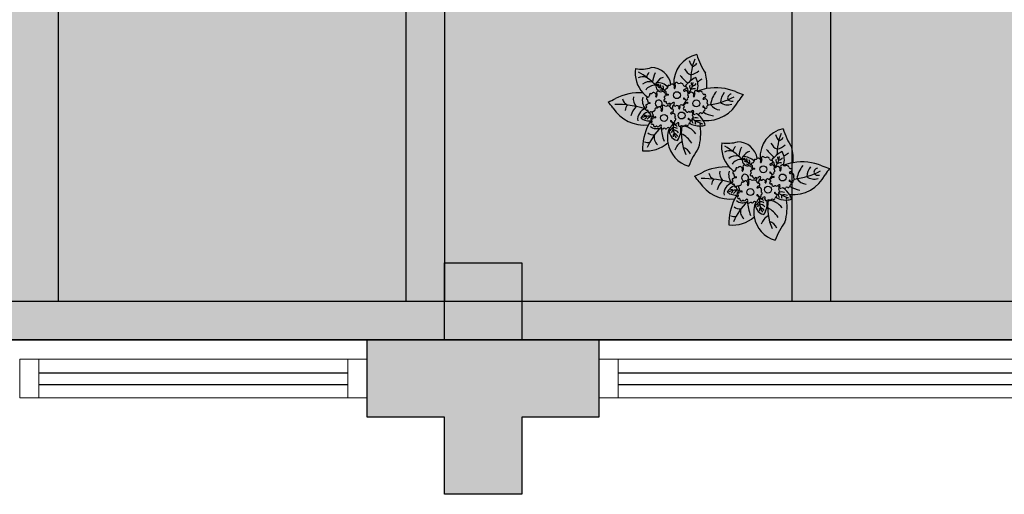
# Model space of a CAD drawing. Units: millimetres. Extents: x 2935 to 3481, y 1219 to 1493.
# Drawn here: x 3082 to 3085, y 1292 to 1294 of the extents above; entities that cross this region are included whole.
import ezdxf

# ---------------------------------------------------------------- set-up
doc = ezdxf.new("R2010")
doc.units = ezdxf.units.MM
for name, pattern in [('CONTINU', [0]), ('CONTINUO', [0]), ('HIDDEN', [0.375, 0.25, -0.125]), ('TRACEJADA2', [0.375, 0.25, -0.125])]:
    doc.linetypes.add(name, pattern=pattern)
for name, color, linetype in [('_ARQ_VISTA02', 2, 'Continuous'), ('ARQ-MOB-DIV-DV1', 12, 'Continuous'), ('CONSTRUIR', 12, 'Continuous'), ('E.2', 7, 'CONTINUO'), ('JARDIM', 64, 'CONTINUO'), ('OFC-MALL-ARQ-EX-1PV$0$A_HTC_1', 252, 'Continuous'), ('PERGOLA', 8, 'CONTINU'), ('PILAR', 143, 'CONTINUO'), ('PROJEÇÃO', 8, 'HIDDEN')]:
    doc.layers.add(name, color=color, linetype=linetype)
doc.layers.add('ÁRVORE', color=92, linetype='Continuous', lineweight=15)

# ---------------------------------------------------------------- blocks, each defined once
blk = doc.blocks.new('PERGOLA')
at = {"layer": 'PERGOLA'}
for p, q in [((109642.0825, -73524.0079), (109653.8825, -73524.0079)), ((109642.1825, -73524.1079), (109653.7825, -73524.1079)), ((109647.9825, -73528.8079), (109647.9825, -73524.1079)), ((109648.0825, -73528.8079), (109648.0825, -73524.1079)), ((109648.9825, -73528.8079), (109648.9825, -73524.1079)), ((109649.0825, -73528.8079), (109649.0825, -73524.1079)), ((109649.9825, -73528.8079), (109649.9825, -73524.1079))]:
    blk.add_line(p, q, dxfattribs=at)
blk = doc.blocks.new('BLOCOPILARES')
at = {"layer": 'PILAR', "color": 6, "linetype": 'Continuous'}
blk.add_polyline3d([(673133.2879, 7696337.3003, 0), (673133.4879, 7696337.3003, 0), (673133.4879, 7696337.5003, 0), (673133.6879, 7696337.5003, 0), (673133.6879, 7696337.3003, 0), (673133.8879, 7696337.3003, 0), (673133.8879, 7696337.1003, 0), (673133.6879, 7696337.1003, 0), (673133.6879, 7696336.9003, 0), (673133.4879, 7696336.9003, 0), (673133.4879, 7696337.1003, 0), (673133.2879, 7696337.1003, 0)], close=True, dxfattribs=at)
blk = doc.blocks.new('SOPILARES')
at = {"layer": 'E.2', "color": 7, "lineweight": 5}
blk.add_blockref('BLOCOPILARES', (-563676.8931, -7770101.2012), dxfattribs=at)
blk = doc.blocks.new('JARDIMADM')
at = {"layer": 'ÁRVORE'}
h = blk.add_hatch(dxfattribs=at)
h.set_pattern_fill('AR-SAND', color=256, scale=0.004, angle=-90)
h.set_pattern_definition([(307.5, (0, 0), (0.195765294932, 0.006400125184), [0, -0.154432, 0, -0.17272, 0, -0.1651]), (277.5, (0, 0), (0.286730040227, -0.179809313255), [0, -0.083312, 0, -0.139192, 0, -0.05334]), (237.5, (2e-17, 0.12497), (0.000574873871, -0.316396948097), [0, -0.0508, 0, -0.18288, 0, -0.23876]), (227.5, (2e-17, 0.12497), (0.089171729303, -0.30542258099), [0, -0.0254, 0, -0.119888, 0, -0.13716])])
h.paths.add_polyline_path([(-2537035.7541, 1743331.0417), (-2537024.8041, 1743331.0417), (-2537024.8041, 1743335.9417), (-2537035.7541, 1743335.9417)])
at = {"layer": 'JARDIM'}
blk.add_lwpolyline([(-2537035.7541, 1743331.0417), (-2537024.8041, 1743331.0417), (-2537024.8041, 1743335.9417), (-2537035.7541, 1743335.9417)], close=True, dxfattribs=at)
blk = doc.blocks.new('P7')
at = {"color": 41}
for centre in [(0.46, 4.41), (4.99, 5.04), (-3.34, 1.27), (1.67, -0.86)]:
    blk.add_circle(centre, 0.9, dxfattribs=at)
at = {"color": 94}
for centre, radius, start, end in [((-19.04, 23.95), 18.76, 323.5644, 339.9538), ((-3.43, 10.23), 7.56, 9.6172, 74.5462), ((7.64, 9.18), 12.14, 162.5881, 189.8097), ((0.84, 15.52), 2.94, 203.2575, 254.3162), ((-13.09, 8.96), 13.65, 352.142, 24.0362), ((-1.33, 14.49), 3.7, 297.538, 342.3464), ((9.62, 5.13), 8.47, 83.7036, 131.3201), ((-3.27, 13.06), 13.83, 333.1544, 2.0563), ((3.08, 14.67), 6.07, 210.5029, 245.5171), ((5.22, 8.09), 4.59, 142.7289, 191.1904), ((0.96, 8.18), 2.76, 347.5928, 77.384), ((-3.97, 7.09), 6.65, 356.5219, 28.1181), ((-3.43, 10.23), 7.56, 339.5371, 9.6172), ((-5.05, 6.86), 10.86, 3.3613, 22.8474), ((-6.14, 19.61), 17.01, 314.5307, 336.0872), ((5.2, 10.13), 2.37, 342.1534, 51.401), ((9.15, 9.23), 2.17, 65.2706, 101.1072), ((0.74, 11.85), 4.77, 214.5737, 266.3449), ((2.56, 9.74), 1.55, 214.4894, 271.1311), ((3.12, 10.92), 2.02, 212.3549, 248.9452), ((2.5, 9.41), 1.87, 238.2291, 275.1542), ((1.65, 9.75), 1.03, 316.2193, 12.2741), ((2.15, 9.1), 1, 295.8614, 350.0245), ((0.44, 10.42), 3.64, 307.7391, 326.2778), ((7.01, 5.34), 2.48, 49.8933, 119.5878), ((7.69, 6.84), 2.57, 53.2979, 95.1214), ((-5.89, -3.8), 9.53, 85.3694, 152.8313), ((-4.21, 1.73), 5.38, 91.1509, 105.8261), ((0.19, 8.91), 6.2, 198.909, 211.193), ((0.19, 8.91), 6.2, 211.193, 232.3438), ((-7.14, -1.6), 8.41, 54.3739, 75.6844), ((-3.68, 9.3), 3.53, 255.118, 278.5836), ((-5.45, 6.23), 1.22, 2.7239, 31.7462), ((-4.21, 1.73), 5.38, 59.8647, 91.1509), ((-3.13, 6.88), 1.87, 248.4498, 298.337), ((-3.95, 6.26), 0.922, 330.408, 23.2503), ((-3.53, 5.58), 1.34, 0.7746, 38.3494), ((3.38, 9.51), 2.91, 231.5553, 255.8739), ((7.42, 5.69), 1.09, 288.7798, 353.5613), ((8.7, 1.86), 3.97, 53.9849, 97.93), ((6.97, 7.39), 3.12, 295.4367, 319.8659), ((-3.27, 13.06), 13.83, 328.5047, 333.1544), ((10.18, -2.65), 9.53, 32.223, 96.7178), ((10.96, 4.05), 1.6, 128.6523, 159.4536), ((8.97, 5.44), 2.88, 286.9657, 7.5072), ((-9.84, -0.44), 3.44, 35.6879, 83.0483), ((-8.88, -2.27), 6.87, 57.1741, 80.7076), ((8.74, 8.83), 4.28, 248.601, 251.1781), ((8.74, 8.83), 4.28, 256.8168, 295.5668), ((9.32, 4.67), 1.02, 185.279, 260.1247), ((7.31, 7.34), 4.36, 294.5226, 328.7105), ((10.01, 5.2), 0.811, 227.0682, 278.3756), ((7.53, 0.58), 3.11, 341.9942, 42.6199), ((17.44, 27.96), 26.41, 253.215, 270.7396), ((8.91, 5.57), 4.79, 313.2808, 346.6895), ((12.09, 3.63), 3.07, 321.4641, 349.7172), ((-25.31, 7.22), 12.82, 319.9059, 328.6533), ((-4.34, -16.96), 18.73, 96.2572, 118.1873), ((-12.75, -1.55), 2.25, 56.7641, 92.6298), ((-11.48, -1.39), 3.06, 51.7847, 109.9181), ((-12.6, -0.04), 1.14, 282.0266, 19.1502), ((-14.23, 1.36), 4.65, 321.6289, 355.7959), ((-14.13, 2.69), 7.17, 321.0161, 351.0023), ((11.41, 12.22), 13.68, 266.1233, 296.9793), ((9.72, -0.04), 3.26, 353.4456, 40.6977), ((13.28, -0.59), 2.6, 15.9819, 62.3315), ((25.44, -13.86), 15.94, 111.7882, 119.4135), ((28.56, 10.03), 12.82, 216.401, 225.1484), ((-20.1, -16.3), 15.94, 65.6408, 73.2661), ((-8.42, 10.91), 13.68, 248.075, 279.9847), ((-8.42, 10.91), 13.68, 279.9847, 290.7519), ((0.51, -3.28), 4.31, 161.0917, 210.2624), ((-2.78, -0.78), 1.73, 257.6705, 298.3921), ((2.57, -4.76), 5.15, 137.3511, 173.1112), ((-2.65, -3.11), 1.06, 342.8391, 49.1133), ((2.04, -1.65), 3.27, 173.3213, 200.6954), ((-2.07, -11.81), 11.93, 42.2716, 55.0484), ((6.41, -2.65), 1.26, 166.0133, 210.8157), ((5.74, -3.3), 1.1, 72.9763, 119.7763), ((5.36, -3.42), 1.81, 335.2632, 62.5397), ((7.4, -0.6), 2.83, 265.2378, 326.7853), ((4.84, -6.58), 7.64, 42.3879, 54.7417), ((4.84, -6.58), 7.64, 351.2112, 42.3879), ((6.05, -3.57), 12.14, 175.2205, 194.1112), ((-0.81, -9.99), 6.32, 116.8962, 129.5184), ((-5.06, -3.99), 7.56, 282.1531, 3.5221), ((-1.76, -5.18), 2.04, 106.6389, 139.7027), ((-7.03, 2.08), 8.44, 296.8758, 321.2979), ((-18.41, -4.31), 16.55, 339.3636, 358.9982), ((-3.37, -4.13), 1.37, 1.1824, 41.3342), ((-9.13, -13.7), 12.6, 37.7656, 50.6238), ((8.4, -2.73), 5.27, 190.1231, 269.0503), ((6.98, 0.05), 4.22, 225.2075, 270.1956), ((4.43, -2.79), 2.8, 287.4041, 330.2959), ((5.98, -3.77), 0.958, 46.2071, 101.6231), ((9.69, -2.44), 3.93, 185.6386, 197.466), ((7.95, -3.23), 1.58, 185.6102, 201.6955), ((6.47, -4.12), 0.743, 52.578, 97.4744), ((22.22, 11.53), 21.21, 224.7885, 240.0206), ((2.17, -3.8), 5.85, 331.101, 355.9434), ((8.79, -1.46), 2.87, 254.193, 308.7428), ((-21.43, -16.79), 18.76, 16.7454, 33.1348), ((-0.9, -10.61), 4.62, 103.3757, 131.9644), ((-2.82, -8.68), 2.7, 21.9127, 71.4636), ((10.89, -16.45), 8.84, 80.2258, 106.9233), ((7.54, -5.21), 2.01, 309.7749, 352.5681), ((10.47, -3.1), 2.55, 248.1797, 299.6042), ((-1.72, -10.23), 2.07, 107.4676, 148.779), ((-5.04, -10.65), 3.61, 12.7175, 41.6597)]:
    blk.add_arc(centre, radius, start, end, dxfattribs=at)
at = {"color": 31}
for centre, radius, start, end in [((4.52, 7.46), 0.381, 55.5408, 150.7146), ((4.95, 8.17), 0.451, 241.3324, 310.8924), ((5.45, 7.54), 0.345, 338.128, 124.9082), ((-2.63, 5.4), 0.424, 284.9356, 19.6784), ((-2.01, 5.45), 0.241, 54.1292, 156.6082), ((15.63, 24.31), 25.59, 226.8438, 227.892), ((-1.22, 5.88), 0.583, 119.8018, 176.9574), ((-1.2, 6.04), 0.616, 192.3207, 259.87), ((-1.27, 5.36), 0.26, 188.2484, 264.3886), ((-2.19, 6.99), 0.914, 317.9829, 344.3711), ((-1.01, 6.69), 0.311, 64.4347, 168.6722), ((-1.39, 5.26), 0.186, 301.0558, 65.3071), ((-0.65, 7.34), 0.439, 238.4735, 313.3328), ((-0.01, 6.83), 0.381, 55.5408, 150.7146), ((0.42, 7.55), 0.451, 241.3324, 310.8924), ((0.91, 6.92), 0.345, 338.128, 124.9082), ((1.54, 6.53), 0.401, 139.1772, 210.4608), ((1.36, 6.74), 0.445, 248.1922, 302.1916), ((2.14, 6.07), 0.62, 89.9022, 151.9998), ((2.31, 5.42), 0.358, 148.0697, 249.0553), ((1.9, 6.02), 0.424, 284.9356, 19.6784), ((2.4, 6.87), 0.308, 214.5588, 321.201), ((2.52, 6.07), 0.241, 54.1292, 156.6082), ((2.79, 6.28), 0.417, 93.2054, 111.0071), ((20.17, 24.93), 25.59, 226.8438, 227.892), ((3.31, 6.5), 0.583, 119.8018, 176.9574), ((3.33, 6.66), 0.616, 192.3207, 259.87), ((3.26, 5.98), 0.26, 188.2484, 264.3886), ((2.34, 7.61), 0.914, 317.9829, 344.3711), ((3.52, 7.31), 0.311, 64.4347, 168.6722), ((3.14, 5.88), 0.186, 301.0558, 65.3071), ((3.89, 7.96), 0.439, 238.4735, 313.3328), ((6.07, 7.15), 0.401, 139.1772, 210.4608), ((5.89, 7.36), 0.445, 248.1922, 302.1916), ((6.67, 6.69), 0.62, 89.9022, 151.9998), ((6.93, 7.49), 0.308, 214.5588, 321.201), ((7.32, 6.91), 0.417, 24.0546, 111.0071), ((7.95, 6.97), 0.277, 156.6633, 277.9726), ((8.06, 4.99), 0.289, 71.5631, 161.5438), ((8.09, 6.4), 0.307, 314.3023, 108.2505), ((8.3, 5.96), 0.219, 89.4933, 228.7787), ((8.06, 5.53), 0.283, 290.3992, 69.6008), ((-5.03, 2.73), 0.583, 119.8018, 176.9574), ((-5.01, 2.89), 0.616, 192.3207, 259.87), ((-6, 3.85), 0.914, 317.9829, 344.3711), ((-4.81, 3.54), 0.311, 64.4347, 168.6722), ((-4.45, 4.2), 0.439, 238.4735, 313.3328), ((-3.82, 3.69), 0.381, 55.5408, 150.7146), ((-3.39, 4.4), 0.451, 241.3324, 310.8924), ((-2.89, 3.78), 0.345, 338.128, 124.9082), ((-2.27, 3.39), 0.401, 139.1772, 210.4608), ((-2.45, 3.59), 0.445, 248.1922, 302.1916), ((-2.22, 4.8), 0.358, 148.0697, 249.0553), ((-2, 3.83), 0.459, 157.3877, 231.1551), ((-2.69, 4.28), 0.39, 314.1961, 27.9652), ((-1.86, 3.74), 0.507, 212.3071, 235.4933), ((-1.66, 2.93), 0.62, 89.9022, 151.9998), ((-1.41, 3.72), 0.308, 214.5588, 321.201), ((-1.02, 3.14), 0.417, 24.0546, 111.0071), ((-0.39, 3.2), 0.277, 156.6633, 277.9726), ((-0.25, 2.63), 0.307, 314.3023, 108.2505), ((1.08, 2.56), 0.131, 351.9603, 214.0161), ((2.54, 4.45), 0.459, 157.3877, 231.1551), ((1.84, 4.9), 0.39, 314.1961, 27.9652), ((2.68, 4.36), 0.507, 212.3071, 308.3249), ((2.97, 3.12), 0.436, 114.1854, 258.3631), ((2.86, 3.96), 0.448, 260.7484, 353.2845), ((3.3, 2.24), 0.503, 117.2595, 170.5027), ((2.96, 2.31), 0.39, 2.7484, 102.1424), ((3.07, 3.46), 0.509, 61.8512, 98.7033), ((2.96, 3.85), 0.337, 359.5757, 11.9645), ((5.66, 2.64), 0.283, 143.7936, 209.1054), ((4.65, 3.15), 0.852, 336.1243, 357.4517), ((5.61, 3.18), 0.131, 351.9603, 214.0161), ((6.3, 2.82), 0.656, 148.063, 231.2665), ((7.04, 2.79), 0.338, 277.1898, 27.9715), ((7.33, 4.92), 0.166, 138.9397, 264.6828), ((7.4, 6.07), 1.06, 259.2874, 291.4188), ((7.49, 4.47), 0.337, 352.6887, 121.8671), ((7.83, 2.86), 0.503, 90.321, 170.5027), ((8.14, 4.3), 0.336, 157.6156, 247.6446), ((7.75, 3.73), 0.37, 282.57, 44.6353), ((8.35, 3.78), 0.308, 214.8774, 321.201), ((8.74, 3.2), 0.417, 24.0546, 111.0071), ((9.37, 3.26), 0.277, 156.6633, 277.9726), ((9.51, 2.7), 0.307, 314.3023, 108.2505), ((-6.03, 1.65), 0.358, 148.0697, 249.0553), ((-6.44, 2.25), 0.424, 284.9356, 19.6784), ((-5.8, 0.68), 0.459, 157.3877, 231.1551), ((-6.5, 1.14), 0.39, 314.1961, 27.9652), ((-5.66, 0.59), 0.507, 212.3071, 308.3249), ((-5.82, 2.3), 0.241, 54.1292, 156.6082), ((11.83, 21.16), 25.59, 226.8438, 227.892), ((-5.47, 0.19), 0.448, 260.7484, 353.2845), ((-5.27, -0.31), 0.509, 61.8512, 98.7033), ((-5.08, 2.22), 0.26, 188.2484, 264.3886), ((-5.2, 2.12), 0.186, 301.0558, 65.3071), ((-1.43, 0.13), 0.424, 284.9356, 19.6784), ((-1.01, 1.15), 0.166, 138.9397, 264.6828), ((-0.94, 2.31), 1.06, 259.2874, 291.4188), ((-0.81, 0.17), 0.241, 54.1292, 156.6082), ((-0.85, 0.7), 0.337, 26.9429, 121.8671), ((16.84, 19.04), 25.59, 226.8438, 227.892), ((-0.47, 2.09), 0.803, 260.4844, 277.7178), ((-0.02, 0.6), 0.583, 119.8018, 176.9574), ((0, 0.77), 0.616, 192.3207, 259.87), ((-0.27, 1.23), 0.289, 71.5631, 161.5438), ((-0.2, 0.53), 0.336, 195.2576, 247.6446), ((-0.09, 0.75), 0.608, 95.8971, 116.8871), ((-0.59, -0.04), 0.37, 348.587, 44.6353), ((-0.06, 0.09), 0.26, 188.2484, 264.3886), ((-0.99, 1.72), 0.914, 317.9829, 344.3711), ((-0.04, 2.2), 0.219, 89.4933, 228.7787), ((-0.28, 1.77), 0.283, 290.3992, 69.6008), ((0.2, 1.41), 0.311, 64.4347, 168.6722), ((-0.19, -0.01), 0.186, 301.0558, 65.3071), ((0.56, 2.07), 0.439, 238.4735, 313.3328), ((1.13, 2.02), 0.283, 143.7936, 209.1054), ((1.19, 1.56), 0.381, 55.5408, 150.7146), ((0.35, 1.5), 0.655, 29.5024, 35.1088), ((0.12, 2.53), 0.852, 336.1243, 357.4517), ((1.77, 2.2), 0.656, 148.063, 202.8116), ((1.63, 2.27), 0.451, 241.3324, 310.8924), ((2.12, 1.65), 0.345, 338.128, 124.9082), ((2.74, 1.26), 0.401, 139.1772, 210.4608), ((2.56, 1.47), 0.445, 248.1922, 302.1916), ((2.47, 1.27), 0.566, 82.0358, 95.6976), ((2.5, 2.17), 0.338, 277.1898, 27.9715), ((3.35, 0.8), 0.62, 89.9022, 151.9998), ((4.06, 2.71), 0.803, 208.1613, 277.7178), ((3.6, 1.59), 0.308, 214.5588, 321.201), ((3.73, 1.72), 0.358, 148.0697, 249.0553), ((3.32, 2.31), 0.424, 284.9356, 317.889), ((3.26, 1.2), 0.39, 13.4409, 27.9652), ((3.99, 1.01), 0.417, 24.0546, 111.0071), ((4.45, 1.37), 0.608, 57.9105, 116.8871), ((4.63, 1.07), 0.277, 156.6633, 277.9726), ((4.76, 0.51), 0.307, 314.3023, 108.2505), ((4.97, 0.07), 0.219, 89.4933, 228.7787), ((5.13, 2.33), 0.566, 230.8436, 310.5881), ((4.88, 2.12), 0.655, 339.905, 35.1088), ((6.27, 2.69), 0.54, 225.8052, 301.5208), ((7, 1.89), 0.566, 82.0358, 142.9026), ((8.75, 1.22), 0.166, 138.9397, 264.6828), ((8.82, 2.37), 1.06, 259.2874, 291.4188), ((8.91, 0.76), 0.337, 352.6887, 121.8671), ((9.49, 1.29), 0.289, 71.5631, 161.5438), ((9.56, 0.59), 0.336, 157.6156, 247.6446), ((9.17, 0.02), 0.37, 282.57, 44.6353), ((9.72, 2.26), 0.219, 89.4933, 228.7787), ((9.48, 1.83), 0.283, 290.3992, 69.6008), ((-5.37, -0.65), 0.436, 114.1854, 258.3631), ((-5.37, -1.45), 0.39, 2.7484, 102.1424), ((-4.28, -1.06), 0.803, 208.1613, 277.7178), ((-3.89, -2.39), 0.608, 57.9105, 116.8871), ((-3.21, -1.44), 0.566, 230.8436, 310.5881), ((-2.68, -1.13), 0.283, 143.7936, 209.1054), ((-3.46, -1.64), 0.655, 339.905, 35.1088), ((-3.68, -0.62), 0.852, 336.1243, 357.4517), ((-2.73, -0.58), 0.131, 351.9603, 214.0161), ((-2.04, -0.95), 0.656, 148.063, 231.2665), ((-2.07, -1.07), 0.54, 225.8052, 301.5208), ((-1.34, -1.87), 0.566, 82.0358, 142.9026), ((-1.01, -0.47), 0.358, 148.0697, 249.0553), ((-1.3, -0.98), 0.338, 277.1898, 282.6645), ((-0.79, -1.45), 0.459, 157.3877, 231.1551), ((-1.49, -0.99), 0.39, 314.1961, 27.9652), ((-0.65, -1.53), 0.507, 212.3071, 308.3249), ((-0.36, -2.77), 0.436, 114.1854, 258.3631), ((-0.46, -1.93), 0.448, 260.7484, 353.2845), ((-0.26, -2.43), 0.509, 61.8512, 98.7033), ((4, -0.97), 0.166, 138.9397, 264.6828), ((4.08, 0.18), 1.06, 259.2874, 291.4188), ((4.17, -1.42), 0.337, 352.6887, 121.8671), ((4.5, -3.03), 0.503, 90.321, 170.5027), ((4.39, -0.58), 0.436, 223.3793, 258.3631), ((4.39, -1.39), 0.39, 2.7484, 102.1424), ((4.74, -0.9), 0.289, 71.5631, 161.5438), ((4.81, -1.6), 0.336, 157.6156, 247.6446), ((4.42, -2.17), 0.37, 282.57, 44.6353), ((5.48, -0.99), 0.803, 208.1613, 277.7178), ((4.73, -0.36), 0.283, 290.3992, 69.6008), ((5.87, -2.33), 0.608, 57.9105, 116.8871), ((6.55, -1.38), 0.566, 230.8436, 310.5881), ((7.08, -1.07), 0.283, 143.7936, 209.1054), ((6.3, -1.58), 0.655, 339.905, 35.1088), ((6.07, -0.56), 0.852, 336.1243, 357.4517), ((7.03, -0.52), 0.131, 351.9603, 214.0161), ((7.72, -0.89), 0.656, 148.063, 231.2665), ((7.69, -1.01), 0.54, 225.8052, 301.5208), ((8.42, -1.81), 0.566, 82.0358, 142.9026), ((8.46, -0.92), 0.338, 277.1898, 27.9715), ((9.25, -0.84), 0.503, 90.321, 170.5027), ((-0.36, -3.58), 0.39, 2.7484, 102.1424), ((0.73, -3.18), 0.803, 208.1613, 277.7178), ((1.12, -4.52), 0.608, 57.9105, 116.8871), ((1.8, -3.57), 0.566, 230.8436, 310.5881), ((2.33, -3.26), 0.283, 143.7936, 209.1054), ((1.55, -3.77), 0.655, 339.905, 35.1088), ((1.33, -2.75), 0.852, 336.1243, 357.4517), ((2.29, -2.71), 0.131, 351.9603, 214.0161), ((2.97, -3.08), 0.656, 148.063, 222.9017), ((2.97, -3.08), 0.656, 222.9017, 231.2665), ((2.94, -3.2), 0.54, 225.8052, 301.5208), ((3.67, -4), 0.566, 82.0358, 142.9026), ((3.71, -3.11), 0.338, 277.1898, 27.9715)]:
    blk.add_arc(centre, radius, start, end, dxfattribs=at)
at = {"color": 41}
blk.add_arc((6.41, 1.33), 0.9, 110.0401, 82.5092, dxfattribs=at)
blk = doc.blocks.new('esquadria 1.50')
at = {"layer": '_ARQ_VISTA02', "lineweight": 5}
for p, q in [((0, 0.1), (0.05, 0.1)), ((0, 0), (0, 0.1)), ((0.05, 0.1), (1.15, 0.1)), ((0.05, 0.1), (0.05, 0)), ((1.15, 0.1), (1.15, 0)), ((1.15, 0.1), (1.2, 0.1)), ((1.2, 0), (1.2, 0.1)), ((0.05, 0), (0, 0)), ((0.05, 0), (1.15, 0)), ((1.15, 0), (1.2, 0))]:
    blk.add_line(p, q, dxfattribs=at)
at = {"layer": 'OFC-MALL-ARQ-EX-1PV$0$A_HTC_1'}
for p, q in [((0.05, 0.0637), (1.15, 0.0637)), ((0.05, 0.0337), (1.15, 0.0337))]:
    blk.add_line(p, q, dxfattribs=at)

msp = doc.modelspace()

# ---------------------------------------------------------------- hatches: boundary and pattern name
at = {"layer": 'PROJEÇÃO'}
msp.add_hatch(color=252, dxfattribs=at).paths.add_polyline_path([(3083.8973, 1292.6689), (3083.6973, 1292.6689), (3083.6973, 1292.4689), (3083.4973, 1292.4689), (3083.4973, 1292.6689), (3083.2973, 1292.6689), (3083.2973, 1292.8689), (3083.4973, 1292.8689), (3083.4973, 1293.0689), (3083.6973, 1293.0689), (3083.6973, 1292.8689), (3083.8973, 1292.8689)])

# ---------------------------------------------------------------- linework, layer by layer
at = {"layer": '_ARQ_VISTA02', "lineweight": 5}
for p, q in [((3082.3973, 1292.7188), (3082.3973, 1292.8188, 0)), ((3082.4473, 1292.8188, 0), (3082.3973, 1292.8188, 0)), ((3082.3973, 1292.7188), (3082.3973, 1292.8188)), ((3082.4973, 1292.8188), (3082.3973, 1292.8188)), ((3083.2473, 1292.8188), (3082.4473, 1292.8188)), ((3082.4473, 1292.8188), (3082.4473, 1292.7188)), ((3083.2973, 1292.8188), (3083.2473, 1292.8188)), ((3083.2473, 1292.8188), (3083.2473, 1292.7188)), ((3083.2973, 1292.7188), (3083.2973, 1292.8188)), ((3082.4473, 1292.7188), (3082.3973, 1292.7188)), ((3083.2473, 1292.7188), (3082.4473, 1292.7188)), ((3083.2473, 1292.7188), (3083.2973, 1292.7188))]:
    msp.add_line(p, q, dxfattribs=at)
at = {"layer": 'OFC-MALL-ARQ-EX-1PV$0$A_HTC_1'}
for p, q in [((3083.2473, 1292.7825), (3082.4473, 1292.7825)), ((3083.2473, 1292.7525), (3082.4473, 1292.7525))]:
    msp.add_line(p, q, dxfattribs=at)

# ---------------------------------------------------------------- block references
at = {"layer": 'ARQ-MOB-DIV-DV1', "xscale": -1}
msp.add_blockref('esquadria 1.50', (3085.0973, 1292.7188), dxfattribs=at)
at = {"layer": 'CONSTRUIR', "color": 50, "lineweight": 5, "xscale": 0.01000000000021828, "yscale": 0.01000000000021828, "zscale": 0.01000000000021828, "rotation": 180}
for p in [(3084.1162, 1293.4945), (3084.3398, 1293.3024)]:
    msp.add_blockref('P7', p, dxfattribs=at)
at = {"layer": 'JARDIM', "linetype": 'CONTINUO', "rotation": 180}
msp.add_blockref('JARDIMADM', (-2533946.2068, 1744628.8105), dxfattribs=at)
at = {"layer": 'PERGOLA', "linetype": 'TRACEJADA2', "zscale": 25.4, "rotation": 180}
msp.add_blockref('PERGOLA', (112732.4798, -72231.1391), dxfattribs=at)
at = {"layer": 'PILAR', "color": 7, "linetype": 'CONTINU', "lineweight": 5, "rotation": 180}
msp.add_blockref('SOPILARES', (112540.2922, -72471.232), dxfattribs=at)

doc.saveas('drawing.dxf')
